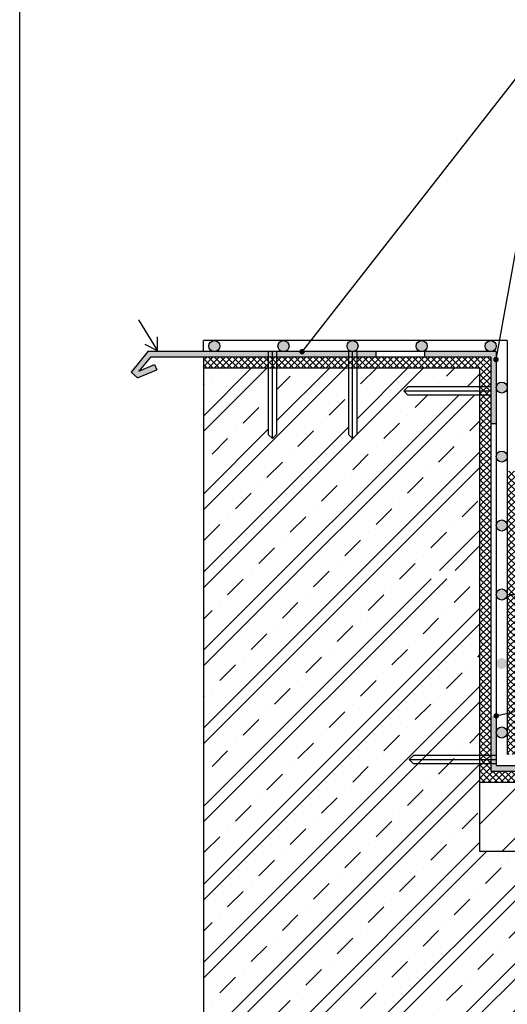
# Model space of a CAD drawing. Units: millimetres. Extents: x 1999 to 3916, y 215 to 1946.
# Drawn here: x 1999 to 2352, y 574 to 1288 of the extents above; entities that cross this region are included whole.
import ezdxf
from ezdxf.lldxf.tags import DXFTag

# ---------------------------------------------------------------- set-up
doc = ezdxf.new("R2010")
doc.units = ezdxf.units.MM
doc.header["$LTSCALE"] = 2
for name, color, linetype in [('1xčerchovaná', 6, 'ACAD_ISO10W100'), ('SILNÁ', 3, 'Continuous'), ('SLABÁ', 7, 'Continuous'), ('TEXT', 4, 'Continuous'), ('čárkovaná', 6, 'ACAD_ISO02W100'), ('ŠRAFY', 253, 'Continuous')]:
    doc.layers.add(name, color=color, linetype=linetype)
tags = doc.linetypes.add('ACAD_ISO02W100', pattern=[15, 12, -3]).pattern_tags.tags
tags[6:7] = [DXFTag(74, 4), DXFTag(75, 0), DXFTag(340, '0'), DXFTag(46, 1.0), DXFTag(50, 0.0), DXFTag(44, 0.0), DXFTag(45, 0.0)]
tags[4:5] = [DXFTag(74, 4), DXFTag(75, 0), DXFTag(340, '0'), DXFTag(46, 1.0), DXFTag(50, 0.0), DXFTag(44, 0.0), DXFTag(45, 0.0)]
tags = doc.linetypes.add('ACAD_ISO10W100', pattern=[18.5, 12, -3, 0.5, -3]).pattern_tags.tags
tags[10:11] = [DXFTag(74, 4), DXFTag(75, 0), DXFTag(340, '0'), DXFTag(46, 1.0), DXFTag(50, 0.0), DXFTag(44, 0.0), DXFTag(45, 0.0)]
tags[8:9] = [DXFTag(74, 4), DXFTag(75, 0), DXFTag(340, '0'), DXFTag(46, 1.0), DXFTag(50, 0.0), DXFTag(44, 0.0), DXFTag(45, 0.0)]
tags[6:7] = [DXFTag(74, 4), DXFTag(75, 0), DXFTag(340, '0'), DXFTag(46, 1.0), DXFTag(50, 0.0), DXFTag(44, 0.0), DXFTag(45, 0.0)]
tags[4:5] = [DXFTag(74, 4), DXFTag(75, 0), DXFTag(340, '0'), DXFTag(46, 1.0), DXFTag(50, 0.0), DXFTag(44, 0.0), DXFTag(45, 0.0)]

# ---------------------------------------------------------------- blocks, each defined once
blk = doc.blocks.new('nova-predloha')
at = {"layer": 'DEFPOINTS'}
blk.add_line((-210, 0), (-210, 297), dxfattribs=at)
blk = doc.blocks.new('MICHAL')
at = {"layer": 'DEFPOINTS', "xscale": 5, "yscale": 5, "zscale": 5}
blk.add_blockref('nova-predloha', (726.24, -1338.2), dxfattribs=at)

msp = doc.modelspace()

# ---------------------------------------------------------------- hatches: boundary and pattern name
at = {"layer": 'TEXT'}
for points in [[(2201.46, 1047.32, 1), (2205.46, 1047.32, 1)], [(2341.9, 1041.65, 1), (2345.9, 1041.65, 1)], [(2342.08, 783.44, 1), (2346.08, 783.44, 1)]]:
    msp.add_hatch(color=256, dxfattribs=at).paths.add_polyline_path(points)
at = {"layer": 'ŠRAFY'}
h = msp.add_hatch(color=256, dxfattribs=at)
h.paths.add_polyline_path([(2136.05, 1051.35, 1), (2144.05, 1051.35, 1)])
h.paths.add_polyline_path([(2186.05, 1051.35, 1), (2194.05, 1051.35, 1)])
h.paths.add_polyline_path([(2236.05, 1051.35, 1), (2244.05, 1051.35, 1)])
h.paths.add_polyline_path([(2286.05, 1051.35, 1), (2294.05, 1051.35, 1)])
h.paths.add_polyline_path([(2336.05, 1051.35, 1), (2344.05, 1051.35, 1)])
h.paths.add_polyline_path([(2344.05, 1021.35, 1), (2352.05, 1021.35, 1)])
h.paths.add_polyline_path([(2344.05, 971.35, 1), (2352.05, 971.35, 1)])
h.paths.add_polyline_path([(2344.05, 921.35, 1), (2352.05, 921.35, 1)])
h.paths.add_polyline_path([(2344.05, 871.35, 1), (2352.05, 871.35, 1)])
for points in [[(2256.9, 1047.35), (2091.9, 1047.35), (2079.76, 1032.56), (2084.47, 1028.37), (2098.26, 1034.28), (2096.69, 1037.96), (2085.39, 1033.11), (2093.79, 1043.35), (2256.9, 1043.35)], [(2344.05, 1047.35), (2292.05, 1047.35), (2292.05, 1043.35), (2340.05, 1043.35), (2340.05, 995.35), (2344.05, 995.35)], [(2344.05, 783.35), (2340.05, 783.35), (2340.05, 743.35), (2380.05, 743.35), (2380.05, 747.35), (2344.05, 747.35)]]:
    msp.add_hatch(color=256, dxfattribs=at).paths.add_polyline_path(points)
h = msp.add_hatch(dxfattribs=at)
h.set_pattern_fill('ANSI37', color=256, style=0)
h.paths.add_polyline_path([(2832.05, 743.35), (2515.12, 743.35), (2515.12, 735.35), (2832.05, 735.35)])
h.paths.add_polyline_path([(2515.12, 743.35), (2340.05, 743.35), (2340.05, 1043.35), (2312.05, 1043.35), (2132.05, 1043.35), (2132.05, 1035.35), (2332.05, 1035.35), (2332.05, 735.35), (2515.12, 735.35)])
h = msp.add_hatch(dxfattribs=at)
h.set_pattern_fill('ZELEZOBETON', color=256, scale=8, style=0)
h.set_pattern_definition([(45, (0, 0), (-28.28427, 28.28427), []), (45, (11.314, 0), (-28.28427, 28.28427), []), (45, (33.94, 0), (-16.97056, 39.598), [16, -8, 0, -8])])
h.paths.add_polyline_path([(2832.05, 685.35), (2332.05, 685.35), (2332.05, 882.79), (2284.05, 882.79), (2281.05, 885.79), (2284.05, 888.79), (2332.05, 888.79), (2332.05, 1015.86), (2280.05, 1015.86), (2277.05, 1018.86), (2280.05, 1021.86), (2332.05, 1021.86), (2332.05, 1035.35), (2243.05, 1035.35), (2243.05, 987.35), (2240.05, 984.35), (2237.05, 987.35), (2237.05, 1035.35), (2185.05, 1035.35), (2185.05, 987.35), (2182.05, 984.35), (2179.05, 987.35), (2179.05, 1035.35), (2132.05, 1035.35), (2132.05, 435.35), (2211.85, 435.35), (2221.85, 475.35), (2221.85, 395.35), (2231.85, 435.35), (2332.05, 435.35), (2332.05, 535.35), (2832.05, 535.35), (2832.05, 574.09), (2792.05, 584.09), (2872.05, 584.09), (2832.05, 594.09)])
h = msp.add_hatch(dxfattribs=at)
h.set_pattern_fill('ANSI37', color=256, style=0)
h.paths.add_polyline_path([(2515.12, 871.35), (2421.36, 871.35), (2413.36, 879.35), (2360.05, 879.35), (2360.05, 960.64), (2352.05, 960.64), (2352.05, 871.35), (2410.05, 871.35), (2418.05, 863.35), (2515.12, 863.35)])
h.paths.add_polyline_path([(2832.05, 871.35), (2515.12, 871.35), (2515.12, 863.35), (2832.05, 863.35)])
h = msp.add_hatch(dxfattribs=at)
h.set_pattern_fill('ANSI37', color=256, style=0)
h.set_pattern_definition([(45, (82.522, 0), (-2.245064, 2.245064), []), (135, (82.522, 0), (-2.245064, -2.245064), [])])
h.paths.add_polyline_path([(2832.05, 763.35), (2360.05, 763.35), (2360.05, 863.35), (2410.05, 863.35), (2410.05, 871.35), (2352.05, 871.35), (2352.05, 755.35), (2832.05, 755.35)])
h = msp.add_hatch(color=256, dxfattribs=at)
h.paths.add_polyline_path([(2352.05, 821.35, 1), (2344.05, 821.35, 1)])
h.paths.add_polyline_path([(2352.05, 771.35, 1), (2344.05, 771.35, 1)])
h = msp.add_hatch(dxfattribs=at)
h.set_pattern_fill('ANSI36', color=256, scale=8, style=0)
h.set_pattern_definition([(45, (82.522, 0), (13.47038, 49.3914), [63.5, -12.7, 0, -12.7])])
h.paths.add_polyline_path([(2515.12, 735.35), (2515.12, 685.35), (2832.05, 685.35), (2832.05, 735.35)])
h.paths.add_polyline_path([(2515.12, 685.35), (2515.12, 735.35), (2332.05, 735.35), (2332.05, 685.35)])

# ---------------------------------------------------------------- linework, layer by layer
at = {"layer": '1xčerchovaná', "ltscale": 0.2}
for p, q in [((2182.05, 984.35), (2182.05, 1047.35)), ((2240.05, 984.35), (2240.05, 1047.35)), ((2277.05, 1018.86), (2340.05, 1018.86))]:
    msp.add_line(p, q, dxfattribs=at)
at = {"layer": 'SILNÁ'}
for p, q in [((2084.99, 1070.48), (2098.86, 1048.05)), ((2098.86, 1048.05), (2098.86, 1058.05)), ((2098.86, 1048.05), (2089.91, 1052.51)), ((2352.05, 1055.35), (2132.05, 1055.35)), ((2352.05, 1055.35), (2352.05, 867.35)), ((2132.05, 1043.35), (2132.05, 435.35))]:
    msp.add_line(p, q, dxfattribs=at)
at = {"layer": 'SLABÁ'}
for p, q in [((2132.05, 1047.35), (2132.05, 1055.35)), ((2091.9, 1047.35), (2079.76, 1032.56)), ((2093.79, 1043.35), (2085.39, 1033.11)), ((2292.05, 1047.35), (2091.9, 1047.35)), ((2340.05, 1043.35), (2093.79, 1043.35)), ((2256.9, 1047.35), (2256.9, 1043.35)), ((2344.05, 1047.35), (2292.05, 1047.35)), ((2292.05, 1047.35), (2292.05, 1043.35)), ((2340.05, 1043.35), (2312.05, 1043.35)), ((2340.05, 1043.35), (2340.05, 743.35)), ((2344.05, 1047.35), (2344.05, 747.35)), ((2085.39, 1033.11), (2096.69, 1037.96)), ((2096.69, 1037.96), (2098.26, 1034.28)), ((2332.05, 1035.35), (2132.05, 1035.35)), ((2332.05, 1035.35), (2332.05, 685.35)), ((2079.76, 1032.56), (2084.47, 1028.37)), ((2084.47, 1028.37), (2098.26, 1034.28)), ((2340.05, 995.35), (2344.05, 995.35)), ((2352.05, 921.35), (2352.05, 755.35)), ((2352.05, 871.35), (2410.05, 871.35)), ((2332.05, 743.35), (2332.05, 735.35)), ((2332.05, 743.35), (2332.05, 735.35)), ((2340.05, 743.35), (2832.05, 743.35)), ((2344.05, 747.35), (2832.05, 747.35)), ((2332.05, 735.35), (2832.05, 735.35)), ((2332.05, 735.35), (2832.05, 735.35)), ((2332.05, 685.35), (2832.05, 685.35))]:
    msp.add_line(p, q, dxfattribs=at)
for centre in [(2140.05, 1051.35), (2190.05, 1051.35), (2240.05, 1051.35), (2290.05, 1051.35), (2340.05, 1051.35), (2348.05, 1021.35), (2348.05, 971.35), (2348.05, 921.35), (2348.05, 871.35)]:
    msp.add_circle(centre, 4, dxfattribs=at)
at = {"layer": 'TEXT'}
for p, q in [((2203.46, 1047.32), (2380.4, 1273.6)), ((2343.9, 1041.65), (2380.4, 1243.26)), ((2342.05, 782.86), (2432.79, 804.84))]:
    msp.add_line(p, q, dxfattribs=at)
at = {"layer": 'čárkovaná', "ltscale": 0.2}
for p, q in [((2179.05, 1047.35), (2179.05, 987.35)), ((2185.05, 1047.35), (2185.05, 987.35)), ((2237.05, 1047.35), (2237.05, 987.35)), ((2243.05, 1047.35), (2243.05, 987.35)), ((2340.05, 1021.86), (2280.05, 1021.86)), ((2340.05, 1015.86), (2280.05, 1015.86)), ((2281.05, 751.68), (2344.05, 751.68)), ((2344.05, 754.68), (2284.05, 754.68)), ((2344.05, 748.68), (2284.05, 748.68))]:
    msp.add_line(p, q, dxfattribs=at)
at = {"layer": 'čárkovaná'}
for p, q in [((2280.05, 1021.86), (2277.05, 1018.86)), ((2280.05, 1015.86), (2277.05, 1018.86)), ((2179.05, 987.35), (2182.05, 984.35)), ((2185.05, 987.35), (2182.05, 984.35)), ((2237.05, 987.35), (2240.05, 984.35)), ((2243.05, 987.35), (2240.05, 984.35)), ((2284.05, 754.68), (2281.05, 751.68)), ((2284.05, 748.68), (2281.05, 751.68))]:
    msp.add_line(p, q, dxfattribs=at)
at = {"layer": 'ŠRAFY'}
for centre in [(2348.05, 871.35), (2348.05, 771.35)]:
    msp.add_circle(centre, 4, dxfattribs=at)

# ---------------------------------------------------------------- block references
msp.add_blockref('MICHAL', (2322.86, 1553.15), dxfattribs=at)

doc.saveas('drawing.dxf')
